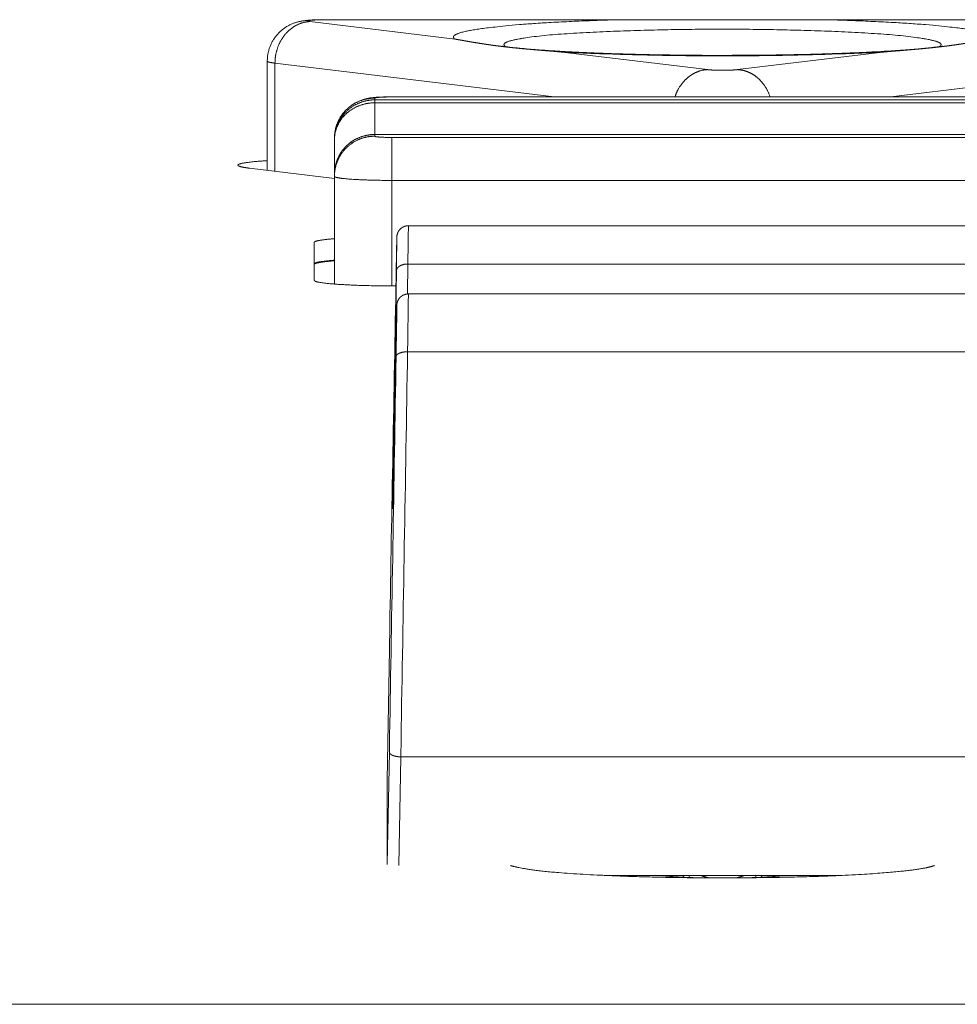
# Model space of a CAD drawing. Units: millimetres. Extents: x -612 to 3782, y -4661 to 6456.
# Drawn here: x 277 to 293, y 2482 to 2499 of the extents above; entities that cross this region are included whole.
import ezdxf

# ---------------------------------------------------------------- set-up
doc = ezdxf.new("R2010")
doc.units = ezdxf.units.MM
doc.header["$LTSCALE"] = 101.6
doc.layers.add('Visible (ISO)', color=7, linetype='Continuous', lineweight=50)
doc.layers.add('Visible Narrow (ISO)', color=7, linetype='Continuous', lineweight=18)

msp = doc.modelspace()

# ---------------------------------------------------------------- linework, layer by layer
at = {"layer": 'Visible (ISO)', "lineweight": 5}
for p, q in [((287.798, 2499.302), (282.334, 2499.302)), ((296.17, 2499.302), (290.705, 2499.302)), ((281.334, 2496.681), (281.334, 2498.581)), ((283.502, 2497.959), (295.002, 2497.959)), ((295.302, 2497.306), (283.202, 2497.306)), ((282.502, 2497.239), (282.502, 2497.209)), ((282.502, 2497.209), (282.502, 2496.606)), ((282.502, 2496.54), (281.025, 2496.718)), ((282.502, 2496.606), (282.502, 2496.576)), ((282.502, 2496.576), (282.502, 2494.702)), ((283.788, 2495.718), (294.046, 2495.718)), ((282.152, 2494.765), (282.152, 2495.428)), ((283.571, 2494.671), (283.502, 2494.671)), ((283.788, 2494.53), (294.046, 2494.53)), ((283.567, 2493.263), (283.579, 2493.905)), ((283.562, 2492.961), (283.567, 2493.263)), ((283.54, 2491.859), (283.562, 2492.961)), ((283.562, 2492.961), (283.562, 2492.961)), ((283.535, 2491.572), (283.54, 2491.859)), ((283.525, 2491.132), (283.535, 2491.572)), ((283.535, 2491.572), (283.535, 2491.573)), ((283.519, 2490.992), (283.524, 2491.282)), ((283.519, 2490.791), (283.525, 2491.131)), ((283.42, 2486.075), (283.457, 2488.343)), ((294.175, 2486.477), (283.659, 2486.477)), ((283.42, 2486.072), (283.42, 2484.619)), ((287.191, 2484.415), (291.313, 2484.415)), ((288.674, 2484.415), (288.674, 2484.377)), ((289.829, 2484.415), (289.829, 2484.377)), ((10.602, 2482.172), (1531.702, 2482.172))]:
    msp.add_line(p, q, dxfattribs=at)
at = {"layer": 'Visible (ISO)', "lineweight": 5, "flags": 128}
for points in [[(281.334, 2498.581), (281.334, 2498.582, -0.011793), (281.335, 2498.614), (281.335, 2498.614, -0.010948), (281.337, 2498.645, -0.010863), (281.34, 2498.676), (281.34, 2498.676, -0.01083), (281.345, 2498.706, -0.01085), (281.351, 2498.736), (281.351, 2498.736, -0.010915), (281.359, 2498.766), (281.359, 2498.766, -0.011064), (281.367, 2498.795), (281.367, 2498.796, -0.011019), (281.377, 2498.824), (281.377, 2498.824, -0.010795), (281.388, 2498.852, -0.010689), (281.401, 2498.88), (281.401, 2498.88, -0.010632), (281.414, 2498.907, -0.010627), (281.429, 2498.933, -0.010651), (281.444, 2498.959), (281.446, 2498.962, -0.016232), (281.468, 2498.993), (281.471, 2498.997, -0.012297), (281.49, 2499.022), (281.491, 2499.023, -0.010756), (281.51, 2499.046, -0.010645), (281.531, 2499.068), (281.531, 2499.068, -0.010586), (281.552, 2499.09), (281.552, 2499.09, -0.010579), (281.574, 2499.11), (281.575, 2499.11, -0.010624), (281.598, 2499.129), (281.598, 2499.129, -0.010693), (281.621, 2499.148), (281.621, 2499.148, -0.011027), (281.646, 2499.165, -0.010837), (281.671, 2499.181, -0.010453), (281.697, 2499.196), (281.697, 2499.196, -0.010193), (281.724, 2499.21), (281.724, 2499.21, -0.010036), (281.751, 2499.223), (281.751, 2499.223, -0.00998), (281.778, 2499.234, -0.010026), (281.806, 2499.245), (281.809, 2499.246, -0.010814), (281.831, 2499.253), (281.833, 2499.254, -0.005037), (281.851, 2499.259, -0.007583), (281.869, 2499.264), (281.871, 2499.265, -0.007037), (281.893, 2499.27), (281.894, 2499.27, -0.00649), (281.915, 2499.275), (281.915, 2499.275, -0.005937), (281.937, 2499.279, -0.005456), (281.958, 2499.282), (281.962, 2499.283, -0.00818), (281.99, 2499.286), (281.994, 2499.287, -0.005278), (282.025, 2499.29), (282.027, 2499.29, -0.004579), (282.054, 2499.293), (282.058, 2499.293, -0.002751), (282.077, 2499.294, -0.001651), (282.097, 2499.296), (282.102, 2499.296, -0.003569), (282.131, 2499.297), (282.141, 2499.298, -0.003838), (282.19, 2499.3), (282.194, 2499.3, -0.003321), (282.251, 2499.301), (282.257, 2499.301, -0.004173), (282.327, 2499.302), (282.333, 2499.302), (282.334, 2499.302)], [(291.115, 2499.3, 0.001218), (290.932, 2499.301), (290.918, 2499.301, 0.001174), (290.706, 2499.302), (290.696, 2499.302, 0.000658), (290.465, 2499.301), (290.45, 2499.301, 0.000314), (290.19, 2499.3), (289.933, 2499.299, -0.000175), (289.694, 2499.298, -0.000393), (289.455, 2499.298), (289.391, 2499.298, -0.000927), (289.143, 2499.298), (289.109, 2499.298, -0.000242), (288.929, 2499.298, -0.000315), (288.75, 2499.299), (288.72, 2499.299, -0.000109), (288.481, 2499.3), (288.476, 2499.3, 0.000101), (288.247, 2499.301), (288.229, 2499.301, 0.000272), (288.037, 2499.301, 0.000462), (287.844, 2499.302), (287.839, 2499.302, 0.001082), (287.635, 2499.302), (287.616, 2499.302, 0.001468), (287.389, 2499.3), (287.389, 2499.3)], [(293.086, 2498.843, -0.004646), (293.074, 2498.841), (293.059, 2498.838, -0.006819), (293.017, 2498.832), (293.002, 2498.83, -0.003664), (292.93, 2498.821), (292.929, 2498.821, -0.002559), (292.855, 2498.813), (292.832, 2498.81, -0.004097), (292.713, 2498.799), (292.696, 2498.797, -0.002428), (292.548, 2498.784, -0.002211), (292.4, 2498.773), (292.39, 2498.772, -0.001998), (292.221, 2498.761), (292.185, 2498.759, -0.002793), (291.944, 2498.745), (291.915, 2498.743, -0.001802), (291.661, 2498.731, -0.001643), (291.406, 2498.72), (291.4, 2498.72, -0.001541), (291.132, 2498.71), (291.104, 2498.71, -0.001886), (290.781, 2498.7), (290.689, 2498.698, -0.002789), (290.183, 2498.688), (290.098, 2498.687, -0.00283), (289.422, 2498.682), (289.301, 2498.681, -0.00333), (288.658, 2498.684), (288.605, 2498.685, -0.001816), (288.068, 2498.693), (288.039, 2498.693, -0.002964), (287.561, 2498.705), (287.517, 2498.706, -0.00172), (287.127, 2498.719), (287.109, 2498.72, -0.003032), (286.754, 2498.735), (286.696, 2498.738, -0.001999), (286.456, 2498.751), (286.424, 2498.752, -0.002276), (286.249, 2498.763), (286.227, 2498.765, -0.001457), (286.095, 2498.774, -0.002167), (285.962, 2498.784), (285.95, 2498.785, -0.002766), (285.802, 2498.798), (285.776, 2498.8, -0.0032), (285.679, 2498.81), (285.657, 2498.812, -0.001911), (285.602, 2498.818, -0.002248), (285.547, 2498.824), (285.543, 2498.825, -0.00381), (285.491, 2498.832), (285.486, 2498.832, -0.003663), (285.443, 2498.838, -0.006674), (285.418, 2498.843)], [(282.502, 2497.239), (282.502, 2497.24, -0.011793), (282.503, 2497.272), (282.503, 2497.272, -0.010948), (282.505, 2497.303, -0.010863), (282.508, 2497.333), (282.508, 2497.333, -0.01083), (282.513, 2497.364, -0.01085), (282.519, 2497.394), (282.519, 2497.394, -0.010915), (282.527, 2497.424), (282.527, 2497.424, -0.011064), (282.535, 2497.453), (282.535, 2497.453, -0.011019), (282.545, 2497.482), (282.545, 2497.482, -0.010795), (282.556, 2497.51, -0.010689), (282.569, 2497.537), (282.569, 2497.537, -0.010632), (282.582, 2497.564, -0.010627), (282.597, 2497.591, -0.01065), (282.612, 2497.617), (282.614, 2497.62, -0.016235), (282.636, 2497.651), (282.639, 2497.655, -0.012971), (282.659, 2497.681), (282.66, 2497.682, -0.010747), (282.679, 2497.705, -0.01064), (282.7, 2497.727, -0.010584), (282.721, 2497.748), (282.722, 2497.748, -0.01058), (282.744, 2497.769), (282.744, 2497.769, -0.010628), (282.767, 2497.788), (282.767, 2497.788, -0.010705), (282.791, 2497.806), (282.791, 2497.806, -0.01035), (282.814, 2497.823, -0.010835), (282.839, 2497.838), (282.839, 2497.838, -0.010453), (282.865, 2497.853), (282.865, 2497.854, -0.010193), (282.892, 2497.867), (282.892, 2497.867, -0.010036), (282.919, 2497.88), (282.919, 2497.88, -0.00998), (282.946, 2497.892, -0.010026), (282.974, 2497.902), (282.977, 2497.904, -0.010814), (282.999, 2497.911), (283.001, 2497.911, -0.005037), (283.019, 2497.917, -0.007583), (283.037, 2497.922), (283.039, 2497.922, -0.007037), (283.061, 2497.928), (283.062, 2497.928, -0.00649), (283.083, 2497.932), (283.083, 2497.932, -0.005937), (283.105, 2497.936, -0.005456), (283.126, 2497.94), (283.13, 2497.94, -0.00818), (283.158, 2497.944), (283.162, 2497.944, -0.005278), (283.193, 2497.948), (283.195, 2497.948, -0.004579), (283.222, 2497.95), (283.226, 2497.951, -0.002751), (283.245, 2497.952, -0.001651), (283.265, 2497.953), (283.27, 2497.953, -0.003568), (283.299, 2497.955), (283.309, 2497.955, -0.003846), (283.358, 2497.957), (283.363, 2497.957, -0.003579), (283.423, 2497.959), (283.428, 2497.959, -0.003905), (283.498, 2497.959), (283.501, 2497.959), (283.502, 2497.959)], [(283.574, 2494.819, 0.000093), (283.464, 2488.746), (283.457, 2488.343)], [(283.524, 2491.282), (283.524, 2491.283, -0.049693), (283.529, 2491.326), (283.529, 2491.327)], [(283.522, 2491.198), (283.522, 2491.198, 0.046718), (283.519, 2491.166)], [(283.522, 2490.997), (283.522, 2490.997, 0.046718), (283.519, 2490.965)], [(283.42, 2484.623, 0.022589), (283.421, 2484.604)], [(288.591, 2484.415), (288.59, 2484.413, -0.019298), (288.552, 2484.383)], [(289.951, 2484.383, -0.019298), (289.914, 2484.413), (289.912, 2484.415)]]:
    msp.add_lwpolyline(points, format="xyb", dxfattribs=at)
at = {"layer": 'Visible (ISO)', "lineweight": 5}
msp.add_arc((283.202, 2496.606), 0.7, 90, 180, dxfattribs=at)
for points, weights, knots in [([(284.601, 2498.963), (284.631, 2498.958), (284.661, 2498.953), (284.661, 2498.953), (284.661, 2498.953), (284.691, 2498.948), (284.722, 2498.943), (284.753, 2498.937), (284.784, 2498.932), (284.817, 2498.926), (284.849, 2498.92), (284.882, 2498.915), (284.914, 2498.909), (284.915, 2498.909), (284.915, 2498.909), (284.949, 2498.904), (284.982, 2498.898), (284.986, 2498.898), (284.99, 2498.897), (285.031, 2498.89), (285.073, 2498.884), (285.08, 2498.883), (285.086, 2498.882), (285.141, 2498.873), (285.196, 2498.865), (285.222, 2498.862), (285.247, 2498.858), (285.324, 2498.847), (285.402, 2498.838), (285.425, 2498.835), (285.447, 2498.832), (285.48, 2498.828), (285.514, 2498.825), (285.548, 2498.821), (285.581, 2498.817), (285.59, 2498.816), (285.599, 2498.815), (285.651, 2498.81), (285.703, 2498.805), (285.718, 2498.803), (285.734, 2498.802), (285.792, 2498.796), (285.851, 2498.791), (285.858, 2498.79), (285.865, 2498.79), (285.909, 2498.786), (285.954, 2498.782), (285.954, 2498.782), (285.954, 2498.782), (285.998, 2498.778), (286.043, 2498.774), (286.131, 2498.767), (286.222, 2498.759), (286.268, 2498.755), (286.313, 2498.752), (286.318, 2498.751), (286.322, 2498.751), (286.36, 2498.748), (286.398, 2498.744), (286.402, 2498.744), (286.406, 2498.744), (286.435, 2498.741), (286.464, 2498.738)], [1, 0.999998514199, 1, 1, 1, 0.999999762851, 1, 1, 1, 0.999999476589, 1, 0.999998514884, 1, 1, 1, 0.999997019693, 1, 1, 1, 0.999990125907, 1, 1, 1, 0.999983495712, 1, 1, 1, 0.999928875788, 1, 1, 1, 0.99999540528, 1, 0.999996056863, 1, 1, 1, 0.999988622096, 1, 1, 1, 0.999992737497, 1, 1, 1, 0.999998482477, 1, 1, 1, 0.99999950837, 1, 1, 1, 0.999999654007, 1, 1, 1, 0.999999015784, 1, 1, 1, 0.999999309008, 1], [0, 0, 0, 0.032292, 0.032292, 0.032514, 0.032514, 0.065251, 0.065251, 0.099352, 0.099352, 0.134679, 0.134679, 0.170006, 0.170006, 0.170428, 0.170428, 0.206599, 0.206599, 0.210971, 0.210971, 0.255885, 0.255885, 0.263209, 0.263209, 0.322771, 0.322771, 0.349951, 0.349951, 0.434005, 0.434005, 0.457886, 0.457886, 0.494183, 0.494183, 0.53048, 0.53048, 0.540164, 0.540164, 0.595828, 0.595828, 0.612463, 0.612463, 0.67531, 0.67531, 0.682775, 0.682775, 0.730693, 0.730693, 0.730898, 0.730898, 0.778405, 0.778405, 0.873419, 0.873419, 0.920926, 0.920926, 0.925613, 0.925613, 0.965067, 0.965067, 0.969589, 0.969589, 1, 1, 1]), ([(292.039, 2498.738), (292.068, 2498.741), (292.097, 2498.744), (292.102, 2498.744), (292.106, 2498.744), (292.144, 2498.748), (292.182, 2498.751), (292.186, 2498.751), (292.191, 2498.752), (292.236, 2498.755), (292.282, 2498.759), (292.373, 2498.767), (292.461, 2498.774), (292.505, 2498.778), (292.549, 2498.782), (292.552, 2498.782), (292.554, 2498.782), (292.594, 2498.786), (292.635, 2498.789), (292.638, 2498.79), (292.64, 2498.79), (292.676, 2498.793), (292.712, 2498.796), (292.747, 2498.8), (292.783, 2498.803), (292.792, 2498.804), (292.8, 2498.805), (292.852, 2498.81), (292.905, 2498.815), (292.908, 2498.816), (292.91, 2498.816), (292.968, 2498.822), (293.026, 2498.829), (293.031, 2498.829), (293.036, 2498.83), (293.103, 2498.838), (293.17, 2498.846), (293.19, 2498.849), (293.211, 2498.852), (293.285, 2498.862), (293.359, 2498.873), (293.373, 2498.875), (293.388, 2498.877), (293.433, 2498.884), (293.477, 2498.891), (293.482, 2498.892), (293.487, 2498.893), (293.521, 2498.898), (293.555, 2498.904), (293.555, 2498.904), (293.556, 2498.904), (293.589, 2498.909), (293.621, 2498.915), (293.622, 2498.915), (293.622, 2498.915), (293.654, 2498.92), (293.687, 2498.926), (293.719, 2498.932), (293.79, 2498.944), (293.805, 2498.947), (293.831, 2498.951), (293.857, 2498.956), (293.861, 2498.956), (293.865, 2498.957), (293.884, 2498.96), (293.902, 2498.963)], [1, 0.999999307271, 1, 1, 1, 0.999999031267, 1, 1, 1, 0.999999653361, 1, 1, 1, 0.999999512435, 1, 1, 1, 0.99999840669, 1, 1, 1, 0.999998355566, 1, 0.999998066818, 1, 1, 1, 0.999988581408, 1, 1, 1, 0.99999261578, 1, 1, 1, 0.999963320917, 1, 1, 1, 0.99995970384, 1, 1, 1, 0.999987187357, 1, 1, 1, 0.999996087595, 1, 1, 1, 0.999997812602, 1, 1, 1, 0.999999091431, 1, 1, 1, 1, 0.99999920011, 1, 1, 1, 0.99999919923, 1], [0, 0, 0, 0.031844, 0.031844, 0.036529, 0.036529, 0.077743, 0.077743, 0.08264, 0.08264, 0.132266, 0.132266, 0.231519, 0.231519, 0.281145, 0.281145, 0.283544, 0.283544, 0.329231, 0.329231, 0.331962, 0.331962, 0.372188, 0.372188, 0.412413, 0.412413, 0.421808, 0.421808, 0.480822, 0.480822, 0.483933, 0.483933, 0.549171, 0.549171, 0.554453, 0.554453, 0.630252, 0.630252, 0.652919, 0.652919, 0.736518, 0.736518, 0.753227, 0.753227, 0.80341, 0.80341, 0.809388, 0.809388, 0.847615, 0.847615, 0.848056, 0.848056, 0.8854, 0.8854, 0.88584, 0.88584, 0.922303, 0.922303, 0.958766, 0.968481, 0.968481, 0.985515, 0.985515, 0.988065, 0.988065, 1, 1, 1]), ([(283.574, 2494.819), (283.576, 2494.919), (283.578, 2495.018), (283.579, 2495.118), (283.581, 2495.217), (283.582, 2495.268), (283.583, 2495.319), (283.584, 2495.359), (283.585, 2495.4), (283.586, 2495.441), (283.588, 2495.516), (283.588, 2495.522), (283.588, 2495.527), (283.588, 2495.533), (283.589, 2495.535), (283.589, 2495.538), (283.589, 2495.541), (283.589, 2495.544), (283.59, 2495.547), (283.59, 2495.55), (283.591, 2495.552), (283.591, 2495.555), (283.592, 2495.558), (283.592, 2495.561), (283.593, 2495.563), (283.593, 2495.565), (283.594, 2495.567), (283.595, 2495.571), (283.596, 2495.574), (283.597, 2495.578), (283.598, 2495.581), (283.598, 2495.582), (283.599, 2495.583), (283.599, 2495.585), (283.6, 2495.587), (283.601, 2495.589), (283.602, 2495.591), (283.603, 2495.593), (283.603, 2495.596), (283.604, 2495.597), (283.605, 2495.599), (283.606, 2495.602), (283.608, 2495.605), (283.609, 2495.609), (283.611, 2495.612), (283.611, 2495.612), (283.612, 2495.613), (283.613, 2495.616), (283.615, 2495.618), (283.616, 2495.621), (283.618, 2495.624), (283.618, 2495.624), (283.618, 2495.624), (283.62, 2495.627), (283.622, 2495.63), (283.623, 2495.631), (283.623, 2495.631), (283.626, 2495.635), (283.629, 2495.639), (283.629, 2495.64), (283.63, 2495.64), (283.632, 2495.644), (283.635, 2495.648), (283.638, 2495.651), (283.642, 2495.654), (283.642, 2495.655), (283.642, 2495.655), (283.645, 2495.658), (283.649, 2495.661), (283.649, 2495.662), (283.65, 2495.662), (283.654, 2495.667), (283.658, 2495.67), (283.659, 2495.671), (283.659, 2495.671), (283.663, 2495.674), (283.666, 2495.677), (283.67, 2495.679), (283.673, 2495.682), (283.674, 2495.682), (283.674, 2495.683), (283.679, 2495.686), (283.684, 2495.689), (283.684, 2495.689), (283.684, 2495.689), (283.689, 2495.692), (283.694, 2495.694), (283.694, 2495.695), (283.695, 2495.695), (283.701, 2495.698), (283.707, 2495.701), (283.708, 2495.701), (283.709, 2495.701), (283.713, 2495.703), (283.717, 2495.705), (283.722, 2495.707), (283.726, 2495.708), (283.726, 2495.708), (283.726, 2495.708), (283.731, 2495.71), (283.736, 2495.711), (283.736, 2495.711), (283.736, 2495.711), (283.741, 2495.712), (283.745, 2495.713), (283.746, 2495.713), (283.746, 2495.713), (283.752, 2495.715), (283.757, 2495.715), (283.758, 2495.716), (283.758, 2495.716), (283.765, 2495.717), (283.772, 2495.717), (283.773, 2495.717), (283.773, 2495.717), (283.78, 2495.718), (283.788, 2495.718), (283.788, 2495.718), (283.788, 2495.718)], [1, 1, 1, 0.99999994183, 1, 1, 1, 0.999999791298, 1, 1, 1, 1, 1, 1, 1, 0.999761792863, 1, 0.999825410966, 1, 1, 1, 0.999596038026, 1, 1, 1, 0.99990885695, 1, 1, 1, 0.999204779578, 1, 1, 1, 0.999931702397, 1, 1, 1, 0.999931489658, 1, 1, 1, 0.999919239666, 1, 0.999461361316, 1, 1, 1, 0.999825019112, 1, 0.999826341552, 1, 1, 1, 0.999841404599, 1, 1, 1, 0.999658995894, 1, 1, 1, 0.999748420259, 1, 0.99966101129, 1, 1, 1, 0.999707838457, 1, 1, 1, 0.999375519687, 1, 1, 1, 0.999762584455, 1, 0.999725361207, 1, 1, 1, 0.999499102784, 1, 1, 1, 0.999664923148, 1, 1, 1, 0.999074567216, 1, 1, 1, 0.999745671427, 1, 0.999724676414, 1, 1, 1, 0.999701011324, 1, 1, 1, 0.999674308016, 1, 1, 1, 0.999515045038, 1, 1, 1, 0.999232507053, 1, 1, 1, 0.999344195239, 1, 1, 1], [0, 0, 0, 0.061737, 0.061737, 0.123475, 0.123475, 0.154927, 0.154927, 0.180229, 0.180229, 0.20553, 0.230832, 0.256134, 0.281436, 0.286908, 0.286908, 0.301261, 0.301261, 0.315615, 0.315615, 0.327844, 0.327844, 0.340349, 0.340349, 0.352858, 0.352858, 0.365367, 0.365367, 0.38363, 0.38363, 0.404596, 0.404596, 0.409392, 0.409392, 0.420783, 0.420783, 0.432176, 0.432176, 0.443567, 0.443567, 0.451967, 0.451967, 0.469009, 0.469009, 0.486044, 0.486044, 0.489031, 0.489031, 0.504012, 0.504012, 0.518994, 0.518994, 0.519924, 0.519924, 0.536766, 0.536766, 0.540436, 0.540436, 0.564612, 0.564612, 0.56717, 0.56717, 0.589118, 0.589118, 0.611064, 0.611064, 0.611524, 0.611524, 0.634388, 0.634388, 0.637909, 0.637909, 0.665621, 0.665621, 0.668926, 0.668926, 0.690039, 0.690039, 0.711151, 0.711151, 0.713622, 0.713622, 0.73967, 0.73967, 0.740147, 0.740147, 0.767154, 0.767154, 0.770396, 0.770396, 0.802031, 0.802031, 0.806702, 0.806702, 0.829018, 0.829018, 0.851334, 0.851334, 0.851701, 0.851701, 0.874752, 0.874752, 0.875099, 0.875099, 0.898843, 0.898843, 0.900209, 0.900209, 0.926678, 0.926678, 0.93002, 0.93002, 0.963161, 0.963161, 0.965308, 0.965308, 0.999702, 0.999702, 1, 1, 1]), ([(283.579, 2493.905), (283.58, 2493.959), (283.581, 2494.013), (283.582, 2494.07), (283.583, 2494.127), (283.584, 2494.183), (283.587, 2494.313), (283.588, 2494.328), (283.588, 2494.337), (283.588, 2494.341), (283.588, 2494.345), (283.588, 2494.347), (283.589, 2494.349), (283.589, 2494.352), (283.589, 2494.352), (283.589, 2494.352), (283.589, 2494.355), (283.59, 2494.357), (283.59, 2494.36), (283.59, 2494.362), (283.591, 2494.364), (283.591, 2494.367), (283.591, 2494.367), (283.591, 2494.367), (283.592, 2494.369), (283.592, 2494.371), (283.592, 2494.373), (283.593, 2494.377), (283.593, 2494.378), (283.594, 2494.38), (283.595, 2494.383), (283.595, 2494.384), (283.595, 2494.384), (283.596, 2494.386), (283.596, 2494.388), (283.597, 2494.39), (283.6, 2494.398), (283.601, 2494.401), (283.601, 2494.404), (283.603, 2494.406), (283.603, 2494.407), (283.603, 2494.407), (283.604, 2494.41), (283.605, 2494.412), (283.606, 2494.414), (283.607, 2494.416), (283.608, 2494.419), (283.609, 2494.421), (283.609, 2494.421), (283.609, 2494.421), (283.611, 2494.424), (283.612, 2494.426), (283.612, 2494.427), (283.613, 2494.428), (283.615, 2494.43), (283.616, 2494.433), (283.618, 2494.436), (283.62, 2494.439), (283.621, 2494.441), (283.623, 2494.443), (283.623, 2494.444), (283.624, 2494.445), (283.626, 2494.448), (283.629, 2494.452), (283.629, 2494.452), (283.629, 2494.452), (283.632, 2494.456), (283.635, 2494.459), (283.635, 2494.46), (283.635, 2494.46), (283.638, 2494.463), (283.64, 2494.465), (283.643, 2494.468), (283.645, 2494.471), (283.648, 2494.473), (283.651, 2494.476), (283.651, 2494.476), (283.651, 2494.476), (283.654, 2494.479), (283.657, 2494.481), (283.657, 2494.482), (283.657, 2494.482), (283.66, 2494.484), (283.664, 2494.487), (283.664, 2494.487), (283.664, 2494.487), (283.667, 2494.49), (283.671, 2494.493), (283.671, 2494.493), (283.672, 2494.494), (283.677, 2494.497), (283.682, 2494.5), (283.686, 2494.503), (283.691, 2494.506), (283.692, 2494.506), (283.692, 2494.506), (283.697, 2494.509), (283.703, 2494.511), (283.704, 2494.512), (283.705, 2494.512), (283.709, 2494.514), (283.713, 2494.516), (283.718, 2494.518), (283.722, 2494.519), (283.722, 2494.519), (283.722, 2494.519), (283.727, 2494.521), (283.731, 2494.522), (283.732, 2494.522), (283.733, 2494.523), (283.737, 2494.524), (283.741, 2494.525), (283.742, 2494.525), (283.742, 2494.525), (283.745, 2494.526), (283.749, 2494.527), (283.753, 2494.527), (283.756, 2494.528), (283.757, 2494.528), (283.757, 2494.528), (283.762, 2494.529), (283.767, 2494.529), (283.772, 2494.53), (283.777, 2494.53), (283.777, 2494.53), (283.777, 2494.53), (283.782, 2494.53), (283.787, 2494.53), (283.788, 2494.53), (283.788, 2494.53)], [1, 1, 1, 0.999999917143, 1, 1, 1, 1, 1, 1, 1, 1, 0.999930016211, 1, 1, 1, 0.999867063627, 1, 1, 1, 0.999836546149, 1, 1, 1, 0.99993301983, 1, 1, 1, 1, 0.999753655165, 1, 1, 1, 0.999915191041, 1, 1, 1, 1, 0.999559092337, 1, 1, 1, 0.999855691572, 1, 0.999861220675, 1, 0.999927223222, 1, 1, 1, 0.999897989919, 1, 1, 1, 0.999859736444, 1, 1, 1, 0.99977127533, 1, 1, 1, 0.999667405794, 1, 1, 1, 0.999628494707, 1, 1, 1, 0.999859002543, 1, 0.99985345358, 1, 0.999814651208, 1, 1, 1, 0.999775072916, 1, 1, 1, 0.999746150353, 1, 1, 1, 0.999762534744, 1, 1, 1, 0.99932006234, 1, 0.999805659038, 1, 1, 1, 0.999114349125, 1, 1, 1, 0.999748707646, 1, 0.999728062492, 1, 1, 1, 0.999707072686, 1, 1, 1, 0.999518821782, 1, 1, 1, 0.999924776062, 1, 0.999708254672, 1, 1, 1, 0.999708069121, 1, 0.999698251425, 1, 1, 1, 0.999635587591, 1, 1, 1], [0, 0, 0, 0.020478, 0.020478, 0.041792, 0.041792, 0.063106, 0.084421, 0.105735, 0.127049, 0.148363, 0.169678, 0.169678, 0.190991, 0.190991, 0.194593, 0.194593, 0.216966, 0.216966, 0.239342, 0.239342, 0.261714, 0.261714, 0.263462, 0.263462, 0.284171, 0.284171, 0.304881, 0.306776, 0.306776, 0.323691, 0.323691, 0.325447, 0.325447, 0.338852, 0.338852, 0.352259, 0.365665, 0.365665, 0.379065, 0.379065, 0.3814, 0.3814, 0.393465, 0.393465, 0.405267, 0.405267, 0.417069, 0.417069, 0.417611, 0.417611, 0.430497, 0.430497, 0.435029, 0.435029, 0.450665, 0.450665, 0.466303, 0.466303, 0.481937, 0.481937, 0.485607, 0.485607, 0.508577, 0.508577, 0.511435, 0.511435, 0.535148, 0.535148, 0.537144, 0.537144, 0.556872, 0.556872, 0.576599, 0.576599, 0.596743, 0.596743, 0.597236, 0.597236, 0.618365, 0.618365, 0.619198, 0.619198, 0.641993, 0.641993, 0.642474, 0.642474, 0.666231, 0.666231, 0.670776, 0.670776, 0.700973, 0.700973, 0.731185, 0.731185, 0.732729, 0.732729, 0.766004, 0.766004, 0.771811, 0.771811, 0.796285, 0.796285, 0.820758, 0.820758, 0.821197, 0.821197, 0.846547, 0.846547, 0.85184, 0.85184, 0.874708, 0.874708, 0.876495, 0.876495, 0.8958, 0.8958, 0.9151, 0.9151, 0.918493, 0.918493, 0.944576, 0.944576, 0.971029, 0.971029, 0.971574, 0.971574, 0.999113, 0.999113, 1, 1, 1]), ([(283.457, 2486.561), (283.457, 2486.56), (283.457, 2486.558), (283.457, 2486.558), (283.457, 2486.558), (283.457, 2486.557), (283.458, 2486.555), (283.458, 2486.554), (283.458, 2486.553), (283.458, 2486.552), (283.459, 2486.55), (283.459, 2486.549), (283.459, 2486.549), (283.459, 2486.549), (283.46, 2486.547), (283.46, 2486.546), (283.461, 2486.544), (283.462, 2486.543), (283.463, 2486.541), (283.464, 2486.54), (283.465, 2486.538), (283.466, 2486.537), (283.467, 2486.536), (283.468, 2486.534), (283.469, 2486.533), (283.471, 2486.531), (283.472, 2486.53), (283.474, 2486.528), (283.475, 2486.527), (283.477, 2486.526), (283.477, 2486.525), (283.477, 2486.525), (283.478, 2486.524), (283.48, 2486.523), (283.48, 2486.523), (283.48, 2486.523), (283.482, 2486.521), (283.483, 2486.52), (283.483, 2486.52), (283.483, 2486.52), (283.485, 2486.519), (283.486, 2486.518), (283.488, 2486.517), (283.489, 2486.516), (283.491, 2486.515), (283.492, 2486.514), (283.494, 2486.513), (283.495, 2486.512), (283.497, 2486.511), (283.499, 2486.511), (283.501, 2486.51), (283.502, 2486.509), (283.504, 2486.508), (283.506, 2486.507), (283.508, 2486.506), (283.51, 2486.505), (283.516, 2486.502), (283.524, 2486.499), (283.528, 2486.498), (283.531, 2486.497), (283.534, 2486.496), (283.535, 2486.495), (283.535, 2486.495), (283.539, 2486.494), (283.544, 2486.493), (283.548, 2486.491), (283.552, 2486.49), (283.552, 2486.49), (283.552, 2486.49), (283.556, 2486.489), (283.561, 2486.488), (283.561, 2486.488), (283.561, 2486.488), (283.565, 2486.487), (283.57, 2486.486), (283.57, 2486.486), (283.57, 2486.486), (283.575, 2486.485), (283.579, 2486.484), (283.58, 2486.484), (283.58, 2486.484), (283.584, 2486.483), (283.589, 2486.483), (283.589, 2486.483), (283.589, 2486.483), (283.593, 2486.482), (283.598, 2486.481), (283.602, 2486.481), (283.607, 2486.48), (283.607, 2486.48), (283.607, 2486.48), (283.612, 2486.479), (283.616, 2486.479), (283.618, 2486.479), (283.619, 2486.479), (283.626, 2486.478), (283.633, 2486.478), (283.635, 2486.478), (283.636, 2486.477), (283.645, 2486.477), (283.655, 2486.477), (283.655, 2486.477), (283.655, 2486.477)], [1, 0.999005174915, 1, 1, 1, 0.998950825756, 1, 1, 1, 1, 0.999078175089, 1, 1, 1, 0.999167643556, 1, 0.99926026507, 1, 0.99935356472, 1, 0.999455462692, 1, 0.99952849997, 1, 0.999593118829, 1, 0.999649325171, 1, 0.999697456191, 1, 1, 1, 0.999739190922, 1, 1, 1, 0.999814892737, 1, 1, 1, 0.999893357029, 1, 0.999903203281, 1, 0.999912073589, 1, 0.999919873289, 1, 0.999926747317, 1, 0.999932817768, 1, 0.999938190356, 1, 0.999942955788, 1, 1, 1, 1, 0.999851528012, 1, 1, 1, 0.999898548161, 1, 0.999907464457, 1, 1, 1, 0.999914783251, 1, 1, 1, 0.999920737249, 1, 1, 1, 0.999925516787, 1, 1, 1, 0.999929630756, 1, 1, 1, 0.999954717236, 1, 0.999944375993, 1, 1, 1, 0.999945934024, 1, 1, 1, 0.999793404531, 1, 1, 1, 0.999815432791, 1, 1, 1], [0, 0, 0, 0.016962, 0.016962, 0.019163, 0.019163, 0.032569, 0.032569, 0.04599, 0.05941, 0.05941, 0.072818, 0.072818, 0.075231, 0.075231, 0.093463, 0.093463, 0.112248, 0.112248, 0.131675, 0.131675, 0.151665, 0.151665, 0.172299, 0.172299, 0.193804, 0.193804, 0.216239, 0.216239, 0.239659, 0.239659, 0.240278, 0.240278, 0.264526, 0.264526, 0.265894, 0.265894, 0.287408, 0.287408, 0.288262, 0.288262, 0.30807, 0.30807, 0.327877, 0.327877, 0.348279, 0.348279, 0.369283, 0.369283, 0.390896, 0.390896, 0.413122, 0.413122, 0.435968, 0.435968, 0.459438, 0.459438, 0.531738, 0.555838, 0.555838, 0.579934, 0.579934, 0.583774, 0.583774, 0.613553, 0.613553, 0.643331, 0.643331, 0.643818, 0.643818, 0.674571, 0.674571, 0.675046, 0.675046, 0.706749, 0.706749, 0.707212, 0.707212, 0.73984, 0.73984, 0.741469, 0.741469, 0.77264, 0.77264, 0.773002, 0.773002, 0.803448, 0.803448, 0.833894, 0.833894, 0.835033, 0.835033, 0.867755, 0.867755, 0.876345, 0.876345, 0.926239, 0.926239, 0.934729, 0.934729, 0.999466, 0.999466, 1, 1, 1])]:
    msp.add_rational_spline(points, weights, degree=2, knots=knots, dxfattribs=at)
for points in [[(281.334, 2496.849), (281.249, 2496.844), (281.083, 2496.831), (280.97, 2496.816), (280.912, 2496.807), (280.869, 2496.797), (280.839, 2496.787), (280.827, 2496.778), (280.823, 2496.772), (280.825, 2496.766), (280.835, 2496.757), (280.86, 2496.747), (280.898, 2496.738), (280.972, 2496.725), (281.025, 2496.718)], [(282.152, 2494.765), (282.153, 2494.76), (282.17, 2494.749), (282.207, 2494.738), (282.267, 2494.727), (282.409, 2494.709), (282.659, 2494.691), (283.152, 2494.671), (283.502, 2494.671)], [(283.548, 2492.272), (283.544, 2492.264), (283.539, 2492.25), (283.535, 2492.235), (283.535, 2492.225)], [(283.534, 2491.546), (283.533, 2491.542), (283.528, 2491.53), (283.525, 2491.514), (283.525, 2491.506)], [(283.659, 2486.477), (283.657, 2486.477), (283.655, 2486.477)], [(283.42, 2486.075), (283.42, 2486.074), (283.42, 2486.072)], [(288.183, 2484.415), (288.238, 2484.406), (288.365, 2484.394), (288.605, 2484.379), (288.775, 2484.374)], [(289.729, 2484.374), (289.899, 2484.379), (290.139, 2484.394), (290.265, 2484.406), (290.321, 2484.415)]]:
    msp.add_open_spline(points, degree=2, dxfattribs=at)
for points, knots in [([(282.502, 2495.491), (282.442, 2495.487), (282.33, 2495.475), (282.258, 2495.465), (282.202, 2495.455), (282.17, 2495.444), (282.159, 2495.438), (282.155, 2495.435), (282.152, 2495.43), (282.152, 2495.428)], [0, 0, 0, 0.111111, 0.222222, 0.333333, 0.555556, 0.666667, 0.777778, 0.888889, 1, 1, 1]), ([(282.502, 2495.117), (282.442, 2495.113), (282.33, 2495.101), (282.258, 2495.091), (282.202, 2495.08), (282.17, 2495.07), (282.159, 2495.064), (282.155, 2495.06), (282.152, 2495.056), (282.152, 2495.054)], [0, 0, 0, 0.111111, 0.222222, 0.333333, 0.555556, 0.666667, 0.777778, 0.888889, 1, 1, 1]), ([(282.502, 2495.117), (282.442, 2495.113), (282.33, 2495.101), (282.258, 2495.091), (282.202, 2495.08), (282.17, 2495.07), (282.159, 2495.064), (282.155, 2495.06), (282.152, 2495.056), (282.152, 2495.054)], [0, 0, 0, 0.111111, 0.222222, 0.333333, 0.555556, 0.666667, 0.777778, 0.888889, 1, 1, 1]), ([(282.502, 2495.107), (282.442, 2495.103), (282.33, 2495.091), (282.258, 2495.081), (282.202, 2495.07), (282.17, 2495.06), (282.159, 2495.054), (282.155, 2495.05), (282.152, 2495.046), (282.152, 2495.044)], [0, 0, 0, 0.111111, 0.222222, 0.333333, 0.555556, 0.666667, 0.777778, 0.888889, 1, 1, 1]), ([(283.585, 2494.224), (283.584, 2494.223), (283.58, 2494.22), (283.575, 2494.215), (283.569, 2494.208), (283.567, 2494.2), (283.567, 2494.198)], [0, 0, 0, 0.166667, 0.333333, 0.5, 0.833333, 1, 1, 1]), ([(283.58, 2493.935), (283.576, 2493.932), (283.571, 2493.924), (283.566, 2493.916), (283.562, 2493.904), (283.562, 2493.896)], [0, 0, 0, 0.2, 0.4, 0.6, 1, 1, 1]), ([(283.554, 2492.546), (283.551, 2492.543), (283.546, 2492.536), (283.542, 2492.526), (283.54, 2492.516), (283.54, 2492.512)], [0, 0, 0, 0.2, 0.4, 0.8, 1, 1, 1]), ([(285.567, 2484.585), (285.634, 2484.562), (286.073, 2484.485), (287.057, 2484.415), (288.46, 2484.371), (289.252, 2484.372), (290.043, 2484.371), (291.446, 2484.413), (292.278, 2484.476), (292.65, 2484.519), (292.87, 2484.562), (292.937, 2484.585)], [0, 0, 0, 0.111109, 0.222219, 0.333328, 0.444438, 0.444438, 0.55555, 0.666663, 0.777775, 0.888888, 1, 1, 1]), ([(289.012, 2484.372), (288.984, 2484.379), (288.937, 2484.392), (288.908, 2484.401), (288.893, 2484.406), (288.878, 2484.411), (288.868, 2484.415)], [0, 0, 0, 0.375, 0.625, 0.75, 0.875, 1, 1, 1]), ([(289.635, 2484.415), (289.63, 2484.413), (289.614, 2484.407), (289.566, 2484.391), (289.51, 2484.376), (289.492, 2484.372)], [0, 0, 0, 0.125, 0.25, 0.75, 1, 1, 1])]:
    msp.add_open_spline(points, degree=2, knots=knots, dxfattribs=at)
at = {"layer": 'Visible Narrow (ISO)', "lineweight": 5}
for p, q in [((284.601, 2498.963), (282.074, 2499.269)), ((282.334, 2499.3), (282.334, 2499.302)), ((282.334, 2499.3), (287.389, 2499.3)), ((291.115, 2499.3), (296.17, 2499.3)), ((288.992, 2498.433), (286.465, 2498.738)), ((292.039, 2498.738), (289.512, 2498.433)), ((281.468, 2498.546), (286.323, 2497.959)), ((281.468, 2496.665), (281.468, 2498.546)), ((292.181, 2497.959), (297.036, 2498.546)), ((283.502, 2497.959), (283.502, 2497.958)), ((283.502, 2497.958), (295.002, 2497.958)), ((283.202, 2497.907), (283.202, 2497.937)), ((283.202, 2497.907), (283.202, 2497.856)), ((295.302, 2497.907), (283.202, 2497.907)), ((283.202, 2497.306), (283.202, 2497.856)), ((283.202, 2497.856), (295.302, 2497.856)), ((283.202, 2497.306), (283.202, 2497.304)), ((283.202, 2497.274), (283.202, 2497.304)), ((283.202, 2497.304), (295.302, 2497.304)), ((283.502, 2497.253), (283.502, 2496.506)), ((295.002, 2497.253), (283.502, 2497.253)), ((283.502, 2496.506), (295.002, 2496.506)), ((283.502, 2494.671), (283.502, 2496.506)), ((283.77, 2494.53), (283.779, 2495.051)), ((283.779, 2495.051), (294.055, 2495.051)), ((283.579, 2494.929), (283.567, 2494.198)), ((283.567, 2494.198), (283.562, 2493.896)), ((283.562, 2493.896), (283.54, 2492.512)), ((283.567, 2493.263), (283.579, 2493.905)), ((283.774, 2493.523), (294.06, 2493.523)), ((283.562, 2492.961), (283.567, 2493.263)), ((283.54, 2491.859), (283.562, 2492.961)), ((283.54, 2492.512), (283.535, 2492.225)), ((283.535, 2492.225), (283.525, 2491.506)), ((283.535, 2491.572), (283.54, 2491.859)), ((283.525, 2491.506), (283.519, 2491.166)), ((283.525, 2491.131), (283.535, 2491.572)), ((283.519, 2490.992), (283.524, 2491.282)), ((283.524, 2491.282), (283.524, 2491.255)), ((283.524, 2491.255), (283.519, 2490.965)), ((283.519, 2491.166), (283.519, 2490.992)), ((283.519, 2490.791), (283.525, 2491.131)), ((283.519, 2490.965), (283.519, 2490.791)), ((283.42, 2486.075), (283.457, 2488.343)), ((283.457, 2486.561), (283.42, 2484.623)), ((283.623, 2484.585), (283.659, 2486.477)), ((283.42, 2484.623), (283.42, 2486.075))]:
    msp.add_line(p, q, dxfattribs=at)
at = {"layer": 'Visible Narrow (ISO)', "lineweight": 5, "flags": 128}
for points in [[(283.574, 2494.819, 0.000093), (283.464, 2488.746), (283.457, 2488.343)], [(283.655, 2486.477), (283.66, 2486.777, 0.000083), (283.774, 2493.523)], [(283.457, 2486.561), (283.462, 2486.851, 0.000083), (283.574, 2493.439)], [(283.529, 2491.326, 0.051785), (283.524, 2491.282), (283.524, 2491.282)], [(283.529, 2491.292), (283.529, 2491.292, 0.051773), (283.524, 2491.255)]]:
    msp.add_lwpolyline(points, format="xyb", dxfattribs=at)
at = {"layer": 'Visible Narrow (ISO)', "lineweight": 5}
for points in [[(282.074, 2499.269), (282.001, 2499.266), (281.864, 2499.222), (281.739, 2499.144), (281.629, 2499.034), (281.545, 2498.899), (281.49, 2498.75), (281.468, 2498.61), (281.468, 2498.546)], [(287.389, 2499.3), (286.906, 2499.286), (285.952, 2499.238), (285.299, 2499.177), (284.98, 2499.136), (284.752, 2499.094), (284.636, 2499.056), (284.593, 2499.034), (284.569, 2499.01), (284.578, 2498.973), (284.601, 2498.963)], [(293.902, 2498.963), (293.926, 2498.973), (293.934, 2499.01), (293.911, 2499.034), (293.868, 2499.056), (293.752, 2499.093), (293.524, 2499.136), (293.204, 2499.177), (292.551, 2499.237), (291.597, 2499.286), (291.115, 2499.3)], [(286.465, 2498.738), (287.251, 2498.699), (289.252, 2498.663), (291.253, 2498.699), (292.039, 2498.738)], [(288.992, 2498.433), (288.914, 2498.43), (288.791, 2498.388), (288.7, 2498.337), (288.616, 2498.27), (288.542, 2498.188), (288.457, 2498.056), (288.425, 2497.959)], [(290.078, 2497.959), (290.047, 2498.057), (289.961, 2498.188), (289.897, 2498.26), (289.826, 2498.322), (289.736, 2498.377), (289.642, 2498.414), (289.553, 2498.431), (289.512, 2498.433)], [(283.202, 2497.937), (283.135, 2497.937), (282.99, 2497.909), (282.838, 2497.841), (282.703, 2497.736), (282.598, 2497.601), (282.53, 2497.45), (282.502, 2497.305), (282.502, 2497.239)], [(283.202, 2497.907), (283.135, 2497.907), (282.99, 2497.879), (282.838, 2497.811), (282.703, 2497.706), (282.598, 2497.572), (282.53, 2497.42), (282.502, 2497.275), (282.502, 2497.209)], [(283.202, 2497.856), (283.135, 2497.856), (282.99, 2497.83), (282.839, 2497.768), (282.704, 2497.67), (282.598, 2497.546), (282.53, 2497.405), (282.502, 2497.271), (282.502, 2497.209)], [(283.202, 2497.304), (283.135, 2497.304), (282.99, 2497.276), (282.838, 2497.208), (282.703, 2497.103), (282.598, 2496.969), (282.53, 2496.817), (282.502, 2496.672), (282.502, 2496.606)], [(283.202, 2497.274), (283.135, 2497.274), (282.99, 2497.246), (282.838, 2497.178), (282.703, 2497.073), (282.598, 2496.939), (282.53, 2496.787), (282.502, 2496.642), (282.502, 2496.576)], [(283.202, 2497.274), (283.202, 2497.273), (283.203, 2497.272), (283.209, 2497.269), (283.222, 2497.266), (283.242, 2497.264), (283.288, 2497.259), (283.412, 2497.253), (283.502, 2497.253)], [(283.779, 2495.051), (283.783, 2495.336), (283.788, 2495.669), (283.788, 2495.717), (283.788, 2495.718)], [(283.779, 2495.051), (283.754, 2495.052), (283.702, 2495.044), (283.664, 2495.03), (283.638, 2495.017), (283.617, 2495.001), (283.601, 2494.985), (283.59, 2494.969), (283.582, 2494.952), (283.579, 2494.936), (283.579, 2494.929)], [(283.774, 2493.523), (283.78, 2493.928), (283.787, 2494.43), (283.788, 2494.529), (283.788, 2494.53)], [(283.774, 2493.523), (283.75, 2493.524), (283.699, 2493.519), (283.661, 2493.51), (283.639, 2493.502), (283.619, 2493.493), (283.602, 2493.483), (283.592, 2493.474), (283.584, 2493.466), (283.577, 2493.455), (283.574, 2493.444), (283.574, 2493.439)], [(283.528, 2491.275), (283.527, 2491.272), (283.525, 2491.265), (283.524, 2491.258), (283.524, 2491.255)]]:
    msp.add_open_spline(points, degree=2, dxfattribs=at)
for points, knots in [([(282.334, 2499.3), (282.243, 2499.3), (282.128, 2499.295), (282.089, 2499.291), (282.074, 2499.29), (282.062, 2499.288), (282.045, 2499.285), (282.038, 2499.283), (282.035, 2499.281), (282.034, 2499.279), (282.035, 2499.278), (282.038, 2499.276), (282.045, 2499.274), (282.062, 2499.27), (282.074, 2499.269)], [0, 0, 0, 0.095356, 0.190712, 0.286068, 0.286068, 0.365394, 0.44472, 0.524045, 0.603371, 0.682697, 0.762023, 0.841348, 0.920674, 1, 1, 1]), ([(293.017, 2498.832), (293.046, 2498.839), (293.057, 2498.881), (293.024, 2498.905), (292.921, 2498.943), (292.501, 2499.015), (291.735, 2499.074), (291.307, 2499.093), (289.251, 2499.181), (287.196, 2499.093), (286.768, 2499.075), (286.003, 2499.018), (285.581, 2498.944), (285.479, 2498.905), (285.447, 2498.881), (285.458, 2498.839), (285.487, 2498.832)], [0, 0, 0, 0.059512, 0.119025, 0.178537, 0.23805, 0.297562, 0.357075, 0.357075, 0.642787, 0.642787, 0.702322, 0.761858, 0.821393, 0.880929, 0.940464, 1, 1, 1]), ([(281.334, 2498.581), (281.334, 2498.579), (281.336, 2498.576), (281.341, 2498.572), (281.351, 2498.568), (281.365, 2498.563), (281.388, 2498.558), (281.417, 2498.553), (281.45, 2498.548), (281.468, 2498.546)], [0, 0, 0, 0.111111, 0.222222, 0.444444, 0.555556, 0.666667, 0.777778, 0.888889, 1, 1, 1]), ([(288.992, 2498.433), (289.009, 2498.431), (289.07, 2498.426), (289.183, 2498.422), (289.252, 2498.422), (289.321, 2498.422), (289.433, 2498.426), (289.495, 2498.431), (289.512, 2498.433)], [0, 0, 0, 0.166664, 0.333328, 0.499992, 0.499992, 0.666661, 0.833331, 1, 1, 1]), ([(283.502, 2497.958), (283.457, 2497.958), (283.351, 2497.956), (283.29, 2497.952), (283.275, 2497.951), (283.249, 2497.948), (283.227, 2497.945), (283.211, 2497.942), (283.204, 2497.94), (283.202, 2497.938), (283.202, 2497.937)], [0, 0, 0, 0.294359, 0.588718, 0.588718, 0.657265, 0.725812, 0.794359, 0.862906, 0.931453, 1, 1, 1]), ([(282.502, 2496.576), (282.503, 2496.571), (282.516, 2496.564), (282.541, 2496.556), (282.608, 2496.544), (282.727, 2496.531), (282.795, 2496.527), (282.93, 2496.517), (283.284, 2496.506), (283.502, 2496.506)], [0, 0, 0, 0.111184, 0.222369, 0.333553, 0.444738, 0.555922, 0.555922, 0.777961, 1, 1, 1]), ([(283.579, 2494.929), (283.583, 2495.159), (283.587, 2495.452), (283.588, 2495.517), (283.588, 2495.521), (283.588, 2495.522), (283.588, 2495.52), (283.586, 2495.467), (283.579, 2495.117), (283.574, 2494.819)], [0, 0, 0, 0.016953, 0.033906, 0.050859, 0.067813, 0.084766, 0.084766, 0.542383, 1, 1, 1])]:
    msp.add_open_spline(points, degree=2, knots=knots, dxfattribs=at)
msp.add_rational_spline([(283.574, 2493.439), (283.579, 2493.727), (283.584, 2494.015), (283.586, 2494.161), (283.588, 2494.307), (283.588, 2494.32), (283.588, 2494.331), (283.588, 2494.334), (283.588, 2494.333), (283.583, 2494.119), (283.579, 2493.905)], [1, 1, 1, 0.999995490643, 1, 1, 1, 1, 1, 1, 1], degree=2, knots=[0, 0, 0, 0.581904, 0.581904, 0.876368, 0.876368, 0.901095, 0.925821, 0.950547, 0.975274, 1, 1, 1], dxfattribs=at)

doc.saveas('drawing.dxf')
